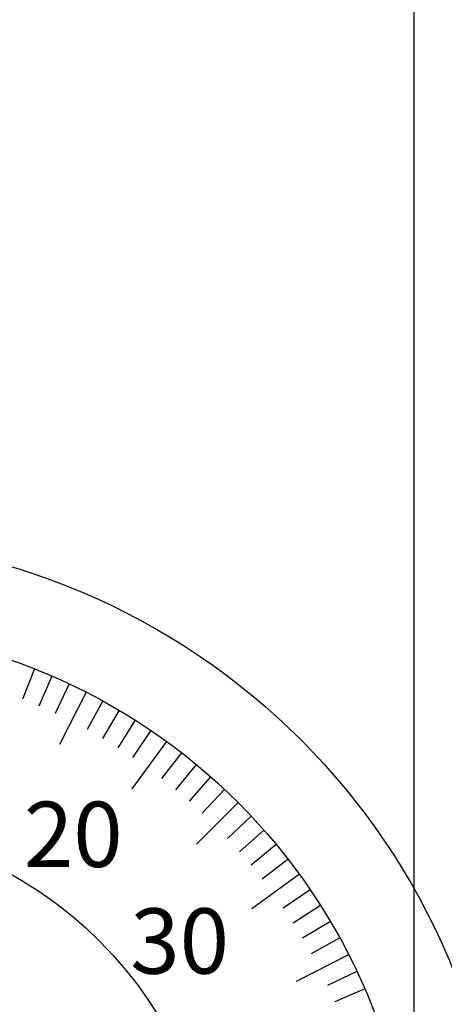
# Model space of a CAD drawing. Extents: x 236 to 506, y 167 to 362.
# Drawn here: x 332 to 349, y 283 to 321 of the extents above; entities that cross this region are included whole.
import ezdxf

# ---------------------------------------------------------------- set-up
doc = ezdxf.new("R2010")
doc.units = 0
doc.layers.get('0').update_dxf_attribs({"linetype": 'CONTINUOUS'})
for name, color, linetype in [('外形線', 7, 'CONTINUOUS'), ('文字', 6, 'CONTINUOUS'), ('目盛', 70, 'CONTINUOUS')]:
    doc.layers.add(name, color=color, linetype=linetype)
doc.styles.add('STYLE3', font='romans.shx', dxfattribs={"bigfont": 'bigfont.shx'})

msp = doc.modelspace()

# ---------------------------------------------------------------- linework, layer by layer
at = {"color": 2, "linetype": 'BYBLOCK'}
msp.add_line((347.486, 274.289), (347.486, 327.139), dxfattribs=at)
at = {"layer": '外形線'}
for radius in [26.4, 23, 15.5, 15.5]:
    msp.add_circle((324.486, 274.289), radius, dxfattribs=at)
at = {"layer": '目盛'}
for p, q in [((332.942, 295.678), (332.483, 294.516)), ((333.61, 295.402), (333.114, 294.254)), ((334.268, 295.105), (333.737, 293.974)), ((334.918, 294.787), (333.897, 292.782)), ((335.556, 294.45), (334.955, 293.354)), ((336.184, 294.092), (335.548, 293.016)), ((336.8, 293.715), (336.131, 292.659)), ((337.404, 293.318), (336.702, 292.284)), ((337.996, 292.903), (336.674, 291.082)), ((338.574, 292.47), (337.808, 291.482)), ((339.138, 292.018), (338.342, 291.055)), ((339.688, 291.549), (338.861, 290.611)), ((340.222, 291.063), (339.367, 290.152)), ((340.741, 290.561), (339.151, 288.969)), ((341.244, 290.042), (340.334, 289.186)), ((341.731, 289.508), (340.794, 288.681)), ((342.201, 288.959), (341.238, 288.161)), ((342.653, 288.395), (341.665, 287.628)), ((343.087, 287.818), (341.267, 286.494)), ((343.503, 287.227), (342.469, 286.523)), ((343.9, 286.623), (342.844, 285.953)), ((344.277, 286.007), (343.202, 285.37)), ((344.636, 285.38), (343.541, 284.777)), ((344.974, 284.741), (342.97, 283.719)), ((345.292, 284.093), (344.162, 283.56)), ((345.59, 283.434), (344.443, 282.937))]:
    msp.add_line(p, q, dxfattribs=at)

# ---------------------------------------------------------------- texts
at = {"layer": '文字', "style": 'STYLE3'}
for s, p in [('20', (332.535, 288.094)), ('30', (336.61, 284.013))]:
    msp.add_text(s, height=2.5, rotation=0.03, dxfattribs=at).set_placement(p)

doc.saveas('drawing.dxf')
